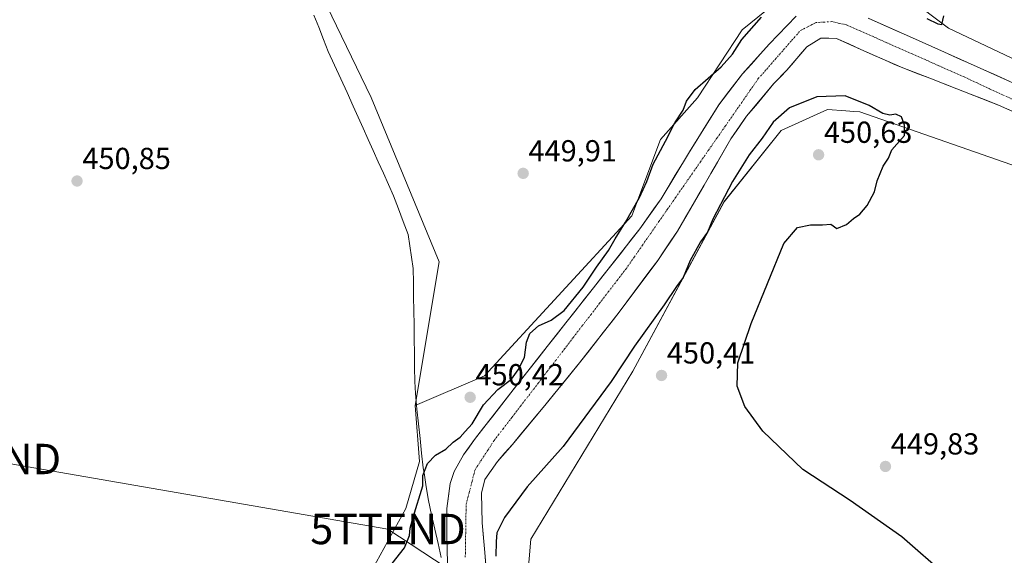
# Model space of a CAD drawing. Units: metres. Extents: x 586689 to 590120, y 4752113 to 4754470.
# Drawn here: x 587637 to 587961, y 4752768 to 4752944 of the extents above; entities that cross this region are included whole.
import ezdxf
from ezdxf.enums import TextEntityAlignment as Align

# ---------------------------------------------------------------- set-up
doc = ezdxf.new("R2010")
doc.units = ezdxf.units.M
doc.header["$MEASUREMENT"] = 0
doc.linetypes.add('TRAZO_Y_PUNTO', pattern=[1, 0.5, -0.25, 0, -0.25])
doc.layers.get('0').update_dxf_attribs({"lineweight": 5})
for name, color, linetype, lineweight in [('Arbolado forestal CxS', 92, 'Continuous', 0), ('Carátula', 7, 'Continuous', 5), ('Corriente natural Cxs', 5, 'Continuous', 13), ('Corriente natural eje', 5, 'TRAZO_Y_PUNTO', 0), ('Corriente natural superficial', 5, 'Continuous', 13), ('Cultivos herbáceos CxS', 92, 'Continuous', 0), ('Curva de nivel maestra', 36, 'Continuous', 30), ('Entidad de ámbito territorial', 19, 'Continuous', 0), ('Entidad de ámbito territorial CxS', 92, 'Continuous', 0), ('Prado CxS', 92, 'Continuous', 0), ('Punto de cota en terreno', 7, 'Continuous', 0), ('Rótulo de punto de cota en terreno', 19, 'Continuous', 0), ('Suelo desnudo CxS', 43, 'Continuous', 0), ('Tendido', 6, 'Continuous', 0), ('Torre de tendido puntual', 7, 'Continuous', 0)]:
    doc.layers.add(name, color=color, linetype=linetype, lineweight=lineweight)
doc.styles.add('Arial', font='txt', dxfattribs={"height": 0.2})

# ---------------------------------------------------------------- blocks, each defined once
blk = doc.blocks.new('*U152')
at = {"layer": 'Prado CxS', "color": 92, "linetype": 'Continuous', "lineweight": 0}
blk.add_polyline3d([(587996.1474, 4752699.8426, 449.4402), (587903.2849, 4752670.4758, 449.5866), (587903.1409, 4752670.4268, 449.5846), (587871.8729, 4752658.9988, 449.4016), (587856, 4752653.2846, 449.3748), (587855.7395, 4752653.1783, 449.3616), (587844.9445, 4752648.2571, 449.1754), (587844.6945, 4752648.1308, 449.1728), (587827.6347, 4752637.1529, 449.2018), (587812.0102, 4752629.001, 449.1514), (587812.0102, 4752629.001, 449.1514), (587815.0555, 4752644.4367, 454.9378), (587803.6713, 4752753.3689, 453.3866), (587805.2989, 4752772.8785, 451.7319), (587838.9087, 4752828.2149, 450.7514), (587869.0485, 4752884.0899, 450.6197), (587887.7721, 4752907.5793, 451.14), (587903.0411, 4752914.4469, 450.8774), (587909.0853, 4752914.0153, 450.5721), (587911.7445, 4752913.8255, 450.4882), (587913.7297, 4752913.6837, 450.3864), (587977.6539, 4752891.4199, 450.1151)], dxfattribs=at)
blk = doc.blocks.new('*U160')
at = {"layer": 'Arbolado forestal CxS', "color": 92, "linetype": 'Continuous', "lineweight": 0}
for points in [[(587762.6359, 4752578.0181, 451.4864), (587751.1895, 4752603.9643, 450.6823), (587750.0013, 4752631.5143, 450.1116), (587759.0905, 4752656.7599, 448.0179), (587765.1501, 4752688.0651, 450.2997), (587761.8753, 4752707.7509, 450.6989), (587760.1019, 4752733.5083, 450.216), (587749.6665, 4752756.5911, 450.473), (587764.1421, 4752782.9903, 449.5001), (587768.6693, 4752798.4537, 449.4181), (587767.2193, 4752816.8785, 450.3957), (587790.0465, 4752826.6891, 449.8344), (587838.5865, 4752879.3675, 447.1394), (587848.0721, 4752904.5281, 448.9495), (587860.2875, 4752918.2633, 446.9087), (587874.9155, 4752940.7069, 448.2772), (587896.1711, 4752957.9455, 449.6984), (587916.3295, 4752960.9305, 449.9539), (587916.7851, 4752960.9981, 449.9352), (587929.6191, 4752951.3283, 449.9107), (587942.9069, 4752941.3167, 449.4852), (587986.2971, 4752920.7335, 449.0665)], [(587967.5201, 4752921.7701, 445.7318), (587954.5701, 4752927.5601, 445.6357), (587941.6201, 4752933.3301, 446.1766), (587929.0601, 4752938.9301, 446.4948), (587916.4901, 4752944.5301, 446.0786)], [(587892.7201, 4752945.2701, 445.766), (587883.8301, 4752935.9601, 445.9602), (587875.0501, 4752926.2101, 445.9216), (587867.2401, 4752916.0001, 446.1895), (587857.6001, 4752900.5501, 446.1243), (587848.2201, 4752884.9801, 446.1785), (587841.2601, 4752875.1101, 446.1565), (587825.9901, 4752855.7401, 446.0416), (587810.7001, 4752836.3801, 445.9913), (587798.7101, 4752821.0701, 446.0104), (587786.7701, 4752805.7201, 446.1119), (587783.1001, 4752800.6501, 445.7908), (587780.0901, 4752795.1701, 445.7956), (587778.7601, 4752791.2201, 445.8369), (587777.6501, 4752782.9301, 446.0157), (587777.5801, 4752774.5901, 446.0394), (587777.9201, 4752759.8801, 446.2603)], [(587791.2501, 4752755.2401, 447.9455), (587790.1601, 4752768.4201, 448.79), (587789.3101, 4752778.2501, 448.6791), (587789.0101, 4752788.0201, 447.4028), (587790.1501, 4752792.4801, 447.4448), (587794.3201, 4752798.4701, 447.8399), (587799.2601, 4752804.0801, 447.4679), (587810.3601, 4752817.4901, 446.9724), (587821.3701, 4752830.9301, 446.1804), (587834.4101, 4752847.6701, 446.494), (587847.1201, 4752864.6601, 446.6407), (587853.6301, 4752874.3601, 447.1012), (587862.4501, 4752889.5401, 446.8649), (587871.2401, 4752904.7601, 447.4715), (587876.4101, 4752912.2501, 447.7848), (587885.4301, 4752922.9901, 447.3287), (587889.7201, 4752927.4401, 447.133), (587896.2101, 4752935.1101, 446.3498), (587900.9201, 4752937.9601, 446.006), (587906.0601, 4752937.9101, 445.7228), (587914.0501, 4752934.2901, 445.8635), (587922.0501, 4752930.6801, 446.0468), (587927.8801, 4752928.1901, 445.8115), (587936.7501, 4752924.7601, 445.9015), (587945.6401, 4752921.3301, 445.6929), (587959.4501, 4752915.9101, 445.9496), (587973.0401, 4752909.8001, 445.8131)], [(587977.6539, 4752891.4199, 450.1151), (587913.7297, 4752913.6837, 450.3864), (587911.7445, 4752913.8255, 450.4882), (587909.0853, 4752914.0153, 450.5721), (587903.0411, 4752914.4469, 450.8774), (587887.7721, 4752907.5793, 451.14), (587869.0485, 4752884.0899, 450.6197), (587838.9087, 4752828.2149, 450.7514), (587805.2989, 4752772.8785, 451.7319), (587803.6713, 4752753.3689, 453.3866)]]:
    blk.add_polyline3d(points, dxfattribs=at)
blk = doc.blocks.new('5PATER')
at = {"layer": 'Carátula', "linetype": 'Continuous', "lineweight": 5}
h = blk.add_hatch(color=250, dxfattribs=at)
edge = h.paths.add_edge_path()
edge.add_ellipse((0, 0.01), major_axis=(-1.33, -1.34), ratio=0.999422, start_angle=0, end_angle=360)
blk = doc.blocks.new('5TTEND')
blk.add_text('5TTEND', height=10).set_placement((0, 0), align=Align.MIDDLE_CENTER)

msp = doc.modelspace()

# ---------------------------------------------------------------- linework, layer by layer
at = {"layer": 'Arbolado forestal CxS', "color": 92, "linetype": 'Continuous', "lineweight": 0}
for points in [[(588353.01, 4752695.22, 449.15), (588236.1, 4752747.43, 449.7), (588225.41, 4752763.46, 449.18), (588162.8, 4752781.01, 449.28), (588092.89, 4752793.31, 449.82), (588073.17, 4752795.04, 448.34), (588068.06, 4752798.8, 448.9), (588029.78, 4752889.98, 449.37), (588013.77, 4752903.18, 448.82), (587986.3, 4752920.73, 449.07), (587942.91, 4752941.32, 449.49), (587929.62, 4752951.33, 449.91), (587916.79, 4752961, 449.94), (587916.33, 4752960.93, 449.95), (587896.17, 4752957.95, 449.7), (587874.92, 4752940.71, 448.28), (587860.29, 4752918.26, 446.91), (587848.07, 4752904.53, 448.95), (587838.59, 4752879.37, 447.14), (587790.05, 4752826.69, 449.83), (587767.22, 4752816.88, 450.4)], [(587777.92, 4752759.88, 446.26), (587777.58, 4752774.59, 446.04), (587777.65, 4752782.93, 446.02), (587778.76, 4752791.22, 445.84), (587780.09, 4752795.17, 445.8), (587783.1, 4752800.65, 445.79), (587786.77, 4752805.72, 446.11), (587798.71, 4752821.07, 446.01), (587810.7, 4752836.38, 445.99), (587825.99, 4752855.74, 446.04), (587841.26, 4752875.11, 446.16), (587848.22, 4752884.98, 446.18), (587857.6, 4752900.55, 446.12), (587867.24, 4752916, 446.19), (587875.05, 4752926.21, 445.92), (587883.83, 4752935.96, 445.96), (587892.72, 4752945.27, 445.77)], [(587916.49, 4752944.53, 446.08), (587929.06, 4752938.93, 446.49), (587941.62, 4752933.33, 446.18), (587954.57, 4752927.56, 445.64), (587967.52, 4752921.77, 445.73)], [(587973.04, 4752909.8, 445.81), (587959.45, 4752915.91, 445.95), (587945.64, 4752921.33, 445.69), (587936.75, 4752924.76, 445.9), (587927.88, 4752928.19, 445.81), (587922.05, 4752930.68, 446.05), (587914.05, 4752934.29, 445.86), (587906.06, 4752937.91, 445.72), (587900.92, 4752937.96, 446.01), (587896.21, 4752935.11, 446.35), (587889.72, 4752927.44, 447.13), (587885.43, 4752922.99, 447.33), (587876.41, 4752912.25, 447.78), (587871.24, 4752904.76, 447.47), (587862.45, 4752889.54, 446.86), (587853.63, 4752874.36, 447.1), (587847.12, 4752864.66, 446.64), (587834.41, 4752847.67, 446.49), (587821.37, 4752830.93, 446.18), (587810.36, 4752817.49, 446.97), (587799.26, 4752804.08, 447.47), (587794.32, 4752798.47, 447.84), (587790.15, 4752792.48, 447.44), (587789.01, 4752788.02, 447.4), (587789.31, 4752778.25, 448.68), (587790.16, 4752768.42, 448.79), (587791.25, 4752755.24, 447.95)], [(588160.43, 4752723.53, 449.48), (588155.06, 4752731.58, 449.66), (588144.48, 4752748.96, 448.65), (588064.73, 4752764.21, 449.44), (588042.72, 4752789.04, 448.92), (588025.03, 4752810.76, 449.86), (588012.86, 4752861.86, 449.72), (588001.3, 4752876.38, 449.69), (587977.65, 4752891.42, 450.12), (587913.73, 4752913.68, 450.39), (587911.74, 4752913.83, 450.49), (587909.09, 4752914.02, 450.57), (587903.04, 4752914.45, 450.88), (587887.77, 4752907.58, 451.14), (587869.05, 4752884.09, 450.62), (587838.91, 4752828.21, 450.75), (587805.3, 4752772.88, 451.73), (587803.67, 4752753.37, 453.39), (587815.06, 4752644.44, 454.94), (587812.01, 4752629, 449.15)], [(587633.86, 4752424.5, 451.41), (587651.33, 4752412.46, 451.15), (587667.21, 4752413.24, 450.41), (587684.29, 4752422.92, 450.88), (587698.5, 4752438.64, 451.63), (587709.6, 4752452.77, 450.57), (587720.16, 4752463.92, 451.61), (587754.04, 4752501.24, 449.78), (587759.75, 4752546.07, 451.06), (587762.64, 4752568.86, 451.09), (587762.64, 4752578.02, 451.49), (587751.19, 4752603.96, 450.68), (587750, 4752631.51, 450.11), (587759.09, 4752656.76, 448.02), (587765.15, 4752688.07, 450.3), (587761.88, 4752707.75, 450.7), (587760.1, 4752733.51, 450.22), (587749.67, 4752756.59, 450.47), (587764.14, 4752782.99, 449.5), (587768.67, 4752798.45, 449.42), (587767.22, 4752816.88, 450.4)]]:
    msp.add_polyline3d(points, dxfattribs=at)
at = {"layer": 'Corriente natural Cxs', "color": 5, "linetype": 'Continuous', "lineweight": 13}
for points in [[(587777.81, 4752764.78, 446.05), (587777.69, 4752769.69, 446.01), (587777.58, 4752774.59, 446), (587777.62, 4752778.76, 445.98), (587777.65, 4752782.93, 445.99), (587778.21, 4752787.08, 445.96), (587778.76, 4752791.22, 446.15), (587780.09, 4752795.17, 446.13), (587781.6, 4752797.91, 445.77), (587783.1, 4752800.65, 446.51), (587784.94, 4752803.19, 447.1), (587786.77, 4752805.72, 447.7), (587789.76, 4752809.56, 447.2), (587792.74, 4752813.4, 446.91), (587795.73, 4752817.23, 446.97), (587798.71, 4752821.07, 447.42), (587801.71, 4752824.9, 447.04), (587804.71, 4752828.73, 447.12), (587807.7, 4752832.55, 446.39), (587810.7, 4752836.38, 446.59), (587813.76, 4752840.25, 446.97), (587816.82, 4752844.12, 446.78), (587819.87, 4752848, 447.53), (587822.93, 4752851.87, 447.72), (587825.99, 4752855.74, 447.63), (587829.04, 4752859.61, 447.74), (587832.1, 4752863.49, 447.16), (587835.15, 4752867.36, 447.23), (587838.21, 4752871.24, 446.94), (587841.26, 4752875.11, 446.8), (587843.58, 4752878.4, 446.59), (587845.9, 4752881.69, 446.4), (587848.22, 4752884.98, 446.19), (587850.57, 4752888.87, 446.17), (587852.91, 4752892.77, 446.3), (587855.26, 4752896.66, 446.52), (587857.6, 4752900.55, 446.64), (587860.01, 4752904.41, 446.4), (587862.42, 4752908.28, 446.16), (587864.83, 4752912.14, 446.22), (587867.24, 4752916, 446.28), (587869.84, 4752919.4, 446.29), (587872.45, 4752922.81, 446.17), (587875.05, 4752926.21, 446.29), (587877.98, 4752929.46, 445.95), (587880.9, 4752932.71, 446.21), (587883.83, 4752935.96, 446.32), (587886.79, 4752939.06, 446.1), (587889.76, 4752942.17, 446.19), (587892.72, 4752945.27, 446.5)], [(587916.49, 4752944.53, 446.35), (587920.68, 4752942.66, 446.87), (587924.87, 4752940.8, 446.91), (587929.06, 4752938.93, 447.14), (587933.25, 4752937.06, 447.43), (587937.43, 4752935.2, 447.12), (587941.62, 4752933.33, 447.31), (587945.94, 4752931.41, 447.28), (587950.25, 4752929.48, 446.69), (587954.57, 4752927.56, 446.36), (587958.89, 4752925.63, 446.33), (587963.2, 4752923.7, 446.16)], [(587963.98, 4752913.87, 445.59), (587959.45, 4752915.91, 445.7), (587954.85, 4752917.72, 445.6), (587950.24, 4752919.52, 445.45), (587945.64, 4752921.33, 445.57), (587941.2, 4752923.05, 445.65), (587936.75, 4752924.76, 445.61), (587932.32, 4752926.48, 445.69), (587927.88, 4752928.19, 445.71), (587924.97, 4752929.44, 445.71), (587922.05, 4752930.68, 445.74), (587918.05, 4752932.49, 445.83), (587914.05, 4752934.29, 445.78), (587910.06, 4752936.1, 445.83), (587906.06, 4752937.91, 445.95), (587903.49, 4752937.94, 445.99), (587900.92, 4752937.96, 446.03), (587898.57, 4752936.54, 446.02), (587896.21, 4752935.11, 445.97), (587894.05, 4752932.55, 445.95), (587891.88, 4752930, 445.79), (587889.72, 4752927.44, 445.86), (587887.58, 4752925.22, 445.86), (587885.43, 4752922.99, 445.75), (587882.42, 4752919.41, 446.02), (587879.42, 4752915.83, 446.15), (587876.41, 4752912.25, 445.93), (587873.83, 4752908.51, 446.03), (587871.24, 4752904.76, 446.14), (587869.04, 4752900.96, 446.15), (587866.85, 4752897.15, 446.08), (587864.65, 4752893.35, 445.99), (587862.45, 4752889.54, 445.98), (587860.25, 4752885.75, 445.95), (587858.04, 4752881.95, 446.07), (587855.84, 4752878.16, 445.9), (587853.63, 4752874.36, 445.92), (587851.46, 4752871.13, 445.97), (587849.29, 4752867.89, 445.97), (587847.12, 4752864.66, 445.99), (587844.58, 4752861.26, 445.94), (587842.04, 4752857.86, 445.72), (587839.49, 4752854.47, 445.65), (587836.95, 4752851.07, 445.73), (587834.41, 4752847.67, 445.8), (587831.8, 4752844.32, 445.85), (587829.19, 4752840.97, 445.82), (587826.59, 4752837.63, 445.78), (587823.98, 4752834.28, 445.81), (587821.37, 4752830.93, 445.98), (587818.62, 4752827.57, 446.1), (587815.87, 4752824.21, 446.23), (587813.11, 4752820.85, 446.29), (587810.36, 4752817.49, 446.08), (587807.59, 4752814.14, 445.84), (587804.81, 4752810.79, 445.88), (587802.04, 4752807.43, 445.9), (587799.26, 4752804.08, 446.03), (587796.79, 4752801.28, 446.29), (587794.32, 4752798.47, 446.38), (587792.24, 4752795.48, 446.38), (587790.15, 4752792.48, 446.28), (587789.01, 4752788.02, 446.35), (587789.16, 4752783.14, 446.67), (587789.31, 4752778.25, 447.41), (587789.74, 4752773.34, 447.73), (587790.16, 4752768.42, 447.96), (587790.52, 4752764.03, 447.27)]]:
    msp.add_polyline3d(points, dxfattribs=at)
at = {"layer": 'Corriente natural eje', "color": 5, "linetype": 'TRAZO_Y_PUNTO', "lineweight": 0}
msp.add_polyline3d([(587783.72, 4752766.96, 445.97), (587783.79, 4752771.32, 445.98), (587783.86, 4752775.67, 446.02), (587783.93, 4752780.02, 446.02), (587784, 4752784.37, 445.91), (587784.98, 4752788.16, 445.9), (587785.96, 4752791.96, 445.86), (587786.94, 4752795.75, 445.82), (587789.05, 4752798.98, 445.83), (587791.15, 4752802.2, 445.81), (587793.26, 4752805.43, 445.76), (587796.15, 4752809.19, 445.72), (587799.04, 4752812.96, 445.74), (587801.93, 4752816.72, 445.85), (587804.83, 4752820.48, 445.96), (587807.72, 4752824.25, 445.97), (587810.61, 4752828.01, 446.03), (587813.5, 4752831.77, 445.98), (587816.39, 4752835.54, 446.02), (587819.28, 4752839.3, 445.96), (587822.17, 4752843.06, 445.78), (587825.06, 4752846.83, 445.92), (587827.96, 4752850.59, 445.9), (587830.85, 4752854.35, 445.88), (587833.74, 4752858.12, 445.94), (587836.63, 4752861.88, 445.8), (587839.36, 4752865.8, 446.04), (587842.08, 4752869.72, 446.14), (587844.81, 4752873.65, 446.08), (587847.54, 4752877.57, 446.14), (587850.26, 4752881.49, 446.08), (587852.99, 4752885.41, 446.02), (587855.72, 4752889.33, 445.98), (587858.45, 4752893.26, 445.81), (587861.17, 4752897.18, 446.06), (587863.9, 4752901.1, 446.09), (587866.63, 4752905.02, 446.2), (587869.35, 4752908.94, 446.19), (587872.08, 4752912.86, 446.13), (587874.81, 4752916.79, 446.02), (587877.53, 4752920.71, 445.96), (587880.26, 4752924.63, 445.84), (587883.04, 4752927.8, 445.79), (587885.82, 4752930.97, 445.87), (587888.59, 4752934.14, 445.94), (587891.37, 4752937.31, 445.92), (587894.15, 4752940.48, 446.02), (587896.68, 4752941.8, 446.15), (587899.21, 4752943.11, 446.09), (587901.84, 4752943.27, 445.99), (587904.47, 4752943.43, 445.92), (587909.31, 4752942.38, 445.84), (587913.59, 4752940.48, 445.82), (587917.87, 4752938.59, 445.82), (587922.15, 4752936.69, 445.8), (587926.43, 4752934.8, 445.86), (587930.72, 4752932.9, 445.84), (587935, 4752931.01, 445.87), (587939.28, 4752929.11, 445.83), (587943.56, 4752927.22, 445.68), (587947.84, 4752925.32, 445.62), (587952.16, 4752923.31, 445.45), (587956.47, 4752921.31, 445.56), (587960.79, 4752919.3, 445.58), (587965.11, 4752917.3, 445.61)], dxfattribs=at)
at = {"layer": 'Corriente natural superficial', "color": 5, "linetype": 'Continuous', "lineweight": 13}
for points in [[(587777.81, 4752764.78, 446.05), (587777.69, 4752769.69, 446.01), (587777.58, 4752774.59, 446), (587777.62, 4752778.76, 445.98), (587777.65, 4752782.93, 445.99), (587778.21, 4752787.08, 445.96), (587778.76, 4752791.22, 446.15), (587780.09, 4752795.17, 446.13), (587781.6, 4752797.91, 445.77), (587783.1, 4752800.65, 446.51), (587784.94, 4752803.19, 447.1), (587786.77, 4752805.72, 447.7), (587789.76, 4752809.56, 447.2), (587792.74, 4752813.4, 446.91), (587795.73, 4752817.23, 446.97), (587798.71, 4752821.07, 447.42), (587801.71, 4752824.9, 447.04), (587804.71, 4752828.73, 447.12), (587807.7, 4752832.55, 446.39), (587810.7, 4752836.38, 446.59), (587813.76, 4752840.25, 446.97), (587816.82, 4752844.12, 446.78), (587819.87, 4752848, 447.53), (587822.93, 4752851.87, 447.72), (587825.99, 4752855.74, 447.63), (587829.04, 4752859.61, 447.74), (587832.1, 4752863.49, 447.16), (587835.15, 4752867.36, 447.23), (587838.21, 4752871.24, 446.94), (587841.26, 4752875.11, 446.8), (587843.58, 4752878.4, 446.59), (587845.9, 4752881.69, 446.4), (587848.22, 4752884.98, 446.19), (587850.57, 4752888.87, 446.17), (587852.91, 4752892.77, 446.3), (587855.26, 4752896.66, 446.52), (587857.6, 4752900.55, 446.64), (587860.01, 4752904.41, 446.4), (587862.42, 4752908.28, 446.16), (587864.83, 4752912.14, 446.22), (587867.24, 4752916, 446.28), (587869.84, 4752919.4, 446.29), (587872.45, 4752922.81, 446.17), (587875.05, 4752926.21, 446.29), (587877.98, 4752929.46, 445.95), (587880.9, 4752932.71, 446.21), (587883.83, 4752935.96, 446.32), (587886.79, 4752939.06, 446.1), (587889.76, 4752942.17, 446.19), (587892.72, 4752945.27, 446.5)], [(587916.49, 4752944.53, 446.35), (587920.68, 4752942.66, 446.87), (587924.87, 4752940.8, 446.91), (587929.06, 4752938.93, 447.14)], [(587929.06, 4752938.93, 447.14), (587933.25, 4752937.06, 447.43), (587937.43, 4752935.2, 447.12), (587941.62, 4752933.33, 447.31), (587945.94, 4752931.41, 447.28), (587950.25, 4752929.48, 446.69), (587954.57, 4752927.56, 446.36), (587958.89, 4752925.63, 446.33), (587963.2, 4752923.7, 446.16)], [(587963.98, 4752913.87, 445.59), (587959.45, 4752915.91, 445.7), (587954.85, 4752917.72, 445.6), (587950.24, 4752919.52, 445.45), (587945.64, 4752921.33, 445.57), (587941.2, 4752923.05, 445.65), (587936.75, 4752924.76, 445.61), (587932.32, 4752926.48, 445.69), (587927.88, 4752928.19, 445.71), (587924.97, 4752929.44, 445.71), (587922.05, 4752930.68, 445.74), (587918.05, 4752932.49, 445.83), (587914.05, 4752934.29, 445.78), (587910.06, 4752936.1, 445.83), (587906.06, 4752937.91, 445.95), (587903.49, 4752937.94, 445.99), (587900.92, 4752937.96, 446.03), (587898.57, 4752936.54, 446.02), (587896.21, 4752935.11, 445.97), (587894.05, 4752932.55, 445.95), (587891.88, 4752930, 445.79), (587889.72, 4752927.44, 445.86), (587887.58, 4752925.22, 445.86), (587885.43, 4752922.99, 445.75), (587882.42, 4752919.41, 446.02), (587879.42, 4752915.83, 446.15), (587876.41, 4752912.25, 445.93), (587873.83, 4752908.51, 446.03), (587871.24, 4752904.76, 446.14), (587869.04, 4752900.96, 446.15), (587866.85, 4752897.15, 446.08), (587864.65, 4752893.35, 445.99), (587862.45, 4752889.54, 445.98), (587860.25, 4752885.75, 445.95), (587858.04, 4752881.95, 446.07), (587855.84, 4752878.16, 445.9), (587853.63, 4752874.36, 445.92), (587851.46, 4752871.13, 445.97), (587849.29, 4752867.89, 445.97), (587847.12, 4752864.66, 445.99), (587844.58, 4752861.26, 445.94), (587842.04, 4752857.86, 445.72), (587839.49, 4752854.47, 445.65), (587836.95, 4752851.07, 445.73), (587834.41, 4752847.67, 445.8), (587831.8, 4752844.32, 445.85), (587829.19, 4752840.97, 445.82), (587826.59, 4752837.63, 445.78), (587823.98, 4752834.28, 445.81), (587821.37, 4752830.93, 445.98), (587818.62, 4752827.57, 446.1), (587815.87, 4752824.21, 446.23), (587813.11, 4752820.85, 446.29), (587810.36, 4752817.49, 446.08), (587807.59, 4752814.14, 445.84), (587804.81, 4752810.79, 445.88), (587802.04, 4752807.43, 445.9), (587799.26, 4752804.08, 446.03), (587796.79, 4752801.28, 446.29), (587794.32, 4752798.47, 446.38), (587792.24, 4752795.48, 446.38), (587790.15, 4752792.48, 446.28), (587789.01, 4752788.02, 446.35), (587789.16, 4752783.14, 446.67), (587789.31, 4752778.25, 447.41), (587789.74, 4752773.34, 447.73), (587790.16, 4752768.42, 447.96), (587790.52, 4752764.03, 447.27)]]:
    msp.add_polyline3d(points, dxfattribs=at)
at = {"layer": 'Cultivos herbáceos CxS', "color": 92, "linetype": 'Continuous', "lineweight": 0}
for points in [[(587614.07, 4753229.11, 450.58), (587643.19, 4753242.6, 450.92), (587650.67, 4753225.97, 451.36), (587653.51, 4753191.04, 451.81), (587658.82, 4753141.03, 451.3), (587659.9, 4753113.56, 450.31), (587678.53, 4753088.48, 450.07), (587694.69, 4753047.52, 450.19), (587728.36, 4752968.96, 450.35), (587752.67, 4752918.45, 449.97), (587775.12, 4752864.21, 449.98), (587767.22, 4752816.88, 450.4), (587768.67, 4752798.45, 449.42), (587764.14, 4752782.99, 449.5), (587749.67, 4752756.59, 450.47), (587760.1, 4752733.51, 450.22), (587761.88, 4752707.75, 450.7), (587765.15, 4752688.07, 450.3), (587759.09, 4752656.76, 448.02), (587750, 4752631.51, 450.11), (587751.19, 4752603.96, 450.68), (587762.64, 4752578.02, 451.49)], [(587678.53, 4753088.48, 450.07), (587694.69, 4753047.52, 450.19), (587728.36, 4752968.96, 450.35), (587752.67, 4752918.45, 449.97), (587775.12, 4752864.21, 449.98), (587767.22, 4752816.88, 450.4)], [(587633.86, 4752424.5, 451.41), (587651.33, 4752412.46, 451.15), (587667.21, 4752413.24, 450.41), (587684.29, 4752422.92, 450.88), (587698.5, 4752438.64, 451.63), (587709.6, 4752452.77, 450.57), (587720.16, 4752463.92, 451.61), (587754.04, 4752501.24, 449.78), (587759.75, 4752546.07, 451.06), (587762.64, 4752568.86, 451.09), (587762.64, 4752578.02, 451.49), (587751.19, 4752603.96, 450.68), (587750, 4752631.51, 450.11), (587759.09, 4752656.76, 448.02), (587765.15, 4752688.07, 450.3), (587761.88, 4752707.75, 450.7), (587760.1, 4752733.51, 450.22), (587749.67, 4752756.59, 450.47), (587764.14, 4752782.99, 449.5), (587768.67, 4752798.45, 449.42), (587767.22, 4752816.88, 450.4)]]:
    msp.add_polyline3d(points, dxfattribs=at)
at = {"layer": 'Curva de nivel maestra', "color": 36, "linetype": 'Continuous', "lineweight": 30}
for points in [[(587759.62, 4752764.86, 450), (587763.69, 4752770.05, 450), (587765.37, 4752774.12, 450), (587765.55, 4752776.45, 450), (587766.56, 4752780.11, 450), (587769.69, 4752790.45, 450), (587769.74, 4752793.83, 450), (587771.3, 4752797.81, 450), (587773.94, 4752800.54, 450), (587777.3, 4752802.47, 450), (587779.72, 4752804.78, 450), (587782, 4752806.53, 450), (587783.72, 4752808.31, 450), (587785.96, 4752810.84, 450), (587789.74, 4752817.08, 450), (587794.4, 4752822.17, 450), (587798.94, 4752825.6, 450), (587801.1, 4752828.65, 450), (587803.22, 4752832.78, 450), (587803.86, 4752837.78, 450), (587804.96, 4752840.62, 450), (587807.88, 4752843.22, 450), (587811.96, 4752845.04, 450), (587816.31, 4752848.22, 450), (587822.54, 4752855.87, 450), (587826.93, 4752862.45, 450), (587830.87, 4752867.96, 450), (587833.07, 4752871.83, 450), (587836.52, 4752877.3, 450), (587841.09, 4752885.45, 450), (587843.56, 4752890.69, 450), (587845.68, 4752896.41, 450), (587849.7, 4752904.02, 450), (587852.74, 4752910.12, 450), (587855.56, 4752914.25, 450), (587856.57, 4752917.22, 450), (587859.43, 4752921.09, 450), (587867.99, 4752928.51, 450), (587871.75, 4752932.69, 450), (587874.83, 4752937.58, 450), (587881.32, 4752944.95, 450)], [(587935.82, 4752944.51, 450), (587939.45, 4752942.7, 450), (587940.79, 4752942.46, 450), (587941.45, 4752945.34, 450)], [(587942.37, 4752760.62, 450), (587927.56, 4752773.65, 450), (587910.57, 4752785.58, 450), (587894.97, 4752795.79, 450), (587881.73, 4752808.42, 450), (587875.88, 4752816.53, 450), (587873.31, 4752823.29, 450), (587873.56, 4752830.97, 450), (587877.94, 4752843.97, 450), (587888.66, 4752870.34, 450), (587893.24, 4752875.55, 450), (587897.48, 4752876.44, 450), (587901.44, 4752876.42, 450), (587904.18, 4752876.62, 450), (587906.1, 4752875.26, 450), (587909.3, 4752876.52, 450), (587911.63, 4752878.59, 450), (587913.72, 4752879.95, 450), (587916.2, 4752882.87, 450), (587918.53, 4752887.36, 450), (587919.46, 4752891.01, 450), (587921.4, 4752895.78, 450), (587923.16, 4752898.45, 450), (587924.29, 4752901.12, 450), (587928.5, 4752905.9, 450), (587928.48, 4752909.26, 450), (587927.41, 4752912.05, 450), (587925.63, 4752912.88, 450), (587923.63, 4752912.61, 450), (587921.3, 4752913.18, 450), (587916.85, 4752915.8, 450), (587908.86, 4752919, 450), (587899.52, 4752918.68, 450), (587890.52, 4752914.99, 450), (587885.17, 4752910.28, 450), (587881.53, 4752905.03, 450), (587877.31, 4752899.51, 450), (587871.78, 4752890.78, 450), (587867.86, 4752883.12, 450), (587865.28, 4752878.3, 450), (587863.54, 4752874.06, 450), (587861.26, 4752870.81, 450), (587857.8, 4752864.66, 450), (587855.54, 4752859.12, 450), (587853.36, 4752856.12, 450), (587849.26, 4752850.12, 450), (587839.47, 4752836.45, 450), (587831.75, 4752824.78, 450), (587815.98, 4752803.44, 450), (587804.1, 4752790.16, 450), (587796.64, 4752780.05, 450), (587794.08, 4752774.9, 450), (587793.86, 4752772.07, 450), (587793.83, 4752767.25, 450)]]:
    msp.add_polyline3d(points, dxfattribs=at)
at = {"layer": 'Entidad de ámbito territorial', "color": 19, "linetype": 'Continuous', "lineweight": 0}
msp.add_polyline3d([(587733.86, 4752945.57, 450.32), (587735.43, 4752941.57, 450.3), (587736.99, 4752937.56, 450.33), (587738.56, 4752933.55, 450.38), (587740.62, 4752929.05, 450.47), (587742.68, 4752924.55, 450.37), (587744.74, 4752920.06, 450.26), (587746.8, 4752915.56, 450.28), (587748.44, 4752911.92, 450.24), (587750.08, 4752908.28, 450.24), (587751.73, 4752904.63, 450.33), (587753.37, 4752900.99, 450.27), (587755.04, 4752897.25, 450.19), (587756.72, 4752893.52, 450.35), (587758.39, 4752889.78, 450.27), (587760.07, 4752886.04, 450.21), (587761.66, 4752881.77, 450.27), (587763.26, 4752877.51, 450.25), (587764.85, 4752873.24, 450.15), (587765.42, 4752869.51, 450.35), (587766, 4752865.79, 450.43), (587766.57, 4752862.06, 450.41), (587766.63, 4752857.41, 450.32), (587766.69, 4752852.75, 450.35), (587766.75, 4752848.1, 450.33), (587766.82, 4752843.45, 450.37), (587766.88, 4752838.79, 450.41), (587766.94, 4752834.14, 450.44), (587767, 4752829.48, 450.41), (587767.06, 4752824.83, 450.44), (587767.36, 4752820.89, 450.46), (587767.55, 4752818.3, 450.49), (587767.75, 4752815.71, 450.44), (587768.28, 4752810.88, 450.41), (587768.81, 4752806.06, 450.54), (587769.34, 4752801.23, 450.5), (587769.87, 4752796.41, 449.93), (587770.12, 4752794.77, 449.61), (587770.84, 4752790.16, 448.63), (587771.56, 4752785.56, 447.09), (587772.62, 4752780.87, 446.32), (587773.69, 4752776.17, 446.2), (587774.75, 4752771.48, 446.15), (587775.82, 4752766.79, 446.11)], dxfattribs=at)
at = {"layer": 'Entidad de ámbito territorial CxS', "color": 92, "linetype": 'Continuous', "lineweight": 0}
msp.add_polyline3d([(587775.82, 4752766.79, 446.11), (587774.75, 4752771.48, 446.15), (587773.69, 4752776.17, 446.2), (587772.62, 4752780.87, 446.32), (587771.56, 4752785.56, 447.09), (587770.84, 4752790.16, 448.63), (587770.12, 4752794.77, 449.61), (587769.87, 4752796.41, 449.93), (587769.34, 4752801.23, 450.5), (587768.81, 4752806.06, 450.54), (587768.28, 4752810.88, 450.41), (587767.75, 4752815.71, 450.44), (587767.55, 4752818.3, 450.49), (587767.36, 4752820.89, 450.46), (587767.06, 4752824.83, 450.44), (587767, 4752829.48, 450.41), (587766.94, 4752834.14, 450.44), (587766.88, 4752838.79, 450.41), (587766.82, 4752843.45, 450.37), (587766.75, 4752848.1, 450.33), (587766.69, 4752852.75, 450.35), (587766.63, 4752857.41, 450.32), (587766.57, 4752862.06, 450.41), (587766, 4752865.79, 450.43), (587765.42, 4752869.51, 450.35), (587764.85, 4752873.24, 450.15), (587763.26, 4752877.51, 450.25), (587761.66, 4752881.77, 450.27), (587760.07, 4752886.04, 450.21), (587758.39, 4752889.78, 450.27), (587756.72, 4752893.52, 450.35), (587755.04, 4752897.25, 450.19), (587753.37, 4752900.99, 450.27), (587751.73, 4752904.63, 450.33), (587750.08, 4752908.28, 450.24), (587748.44, 4752911.92, 450.24), (587746.8, 4752915.56, 450.28), (587744.74, 4752920.06, 450.26), (587742.68, 4752924.55, 450.37), (587740.62, 4752929.05, 450.47), (587738.56, 4752933.55, 450.38), (587736.99, 4752937.56, 450.33), (587735.43, 4752941.57, 450.3), (587733.86, 4752945.57, 450.32)], dxfattribs=at)
at = {"layer": 'Prado CxS', "color": 92, "linetype": 'Continuous', "lineweight": 0}
for points in [[(587986.3, 4752920.73, 449.07), (587942.91, 4752941.32, 449.49), (587929.62, 4752951.33, 449.91), (587916.79, 4752961, 449.94), (587916.33, 4752960.93, 449.95), (587896.17, 4752957.95, 449.7), (587874.92, 4752940.71, 448.28), (587860.29, 4752918.26, 446.91), (587848.07, 4752904.53, 448.95), (587838.59, 4752879.37, 447.14), (587790.05, 4752826.69, 449.83), (587767.22, 4752816.88, 450.4), (587775.12, 4752864.21, 449.98), (587752.67, 4752918.45, 449.97), (587728.36, 4752968.96, 450.35), (587694.69, 4753047.52, 450.19), (587678.53, 4753088.48, 450.07), (587688.45, 4753112.05, 449.92), (587702.86, 4753126.82, 449.84)], [(587678.53, 4753088.48, 450.07), (587694.69, 4753047.52, 450.19), (587728.36, 4752968.96, 450.35), (587752.67, 4752918.45, 449.97), (587775.12, 4752864.21, 449.98), (587767.22, 4752816.88, 450.4)], [(588353.01, 4752695.22, 449.15), (588236.1, 4752747.43, 449.7), (588225.41, 4752763.46, 449.18), (588162.8, 4752781.01, 449.28), (588092.89, 4752793.31, 449.82), (588073.17, 4752795.04, 448.34), (588068.06, 4752798.8, 448.9), (588029.78, 4752889.98, 449.37), (588013.77, 4752903.18, 448.82), (587986.3, 4752920.73, 449.07), (587942.91, 4752941.32, 449.49), (587929.62, 4752951.33, 449.91), (587916.79, 4752961, 449.94), (587916.33, 4752960.93, 449.95), (587896.17, 4752957.95, 449.7), (587874.92, 4752940.71, 448.28), (587860.29, 4752918.26, 446.91), (587848.07, 4752904.53, 448.95), (587838.59, 4752879.37, 447.14), (587790.05, 4752826.69, 449.83), (587767.22, 4752816.88, 450.4)], [(588160.43, 4752723.53, 449.48), (588155.06, 4752731.58, 449.66), (588144.48, 4752748.96, 448.65), (588064.73, 4752764.21, 449.44), (588042.72, 4752789.04, 448.92), (588025.03, 4752810.76, 449.86), (588012.86, 4752861.86, 449.72), (588001.3, 4752876.38, 449.69), (587977.65, 4752891.42, 450.12), (587913.73, 4752913.68, 450.39), (587911.74, 4752913.83, 450.49), (587909.09, 4752914.02, 450.57), (587903.04, 4752914.45, 450.88), (587887.77, 4752907.58, 451.14), (587869.05, 4752884.09, 450.62), (587838.91, 4752828.21, 450.75), (587805.3, 4752772.88, 451.73), (587803.67, 4752753.37, 453.39), (587815.06, 4752644.44, 454.94), (587812.01, 4752629, 449.15)]]:
    msp.add_polyline3d(points, dxfattribs=at)
at = {"layer": 'Suelo desnudo CxS', "color": 43, "linetype": 'Continuous', "lineweight": 0}
for points in [[(587777.92, 4752759.88, 446.26), (587777.58, 4752774.59, 446.04), (587777.65, 4752782.93, 446.02), (587778.76, 4752791.22, 445.84), (587780.09, 4752795.17, 445.8), (587783.1, 4752800.65, 445.79), (587786.77, 4752805.72, 446.11), (587798.71, 4752821.07, 446.01), (587810.7, 4752836.38, 445.99), (587825.99, 4752855.74, 446.04), (587841.26, 4752875.11, 446.16), (587848.22, 4752884.98, 446.18), (587857.6, 4752900.55, 446.12), (587867.24, 4752916, 446.19), (587875.05, 4752926.21, 445.92), (587883.83, 4752935.96, 445.96), (587892.72, 4752945.27, 445.77)], [(587777.92, 4752759.88, 446.26), (587777.58, 4752774.59, 446.04), (587777.65, 4752782.93, 446.02), (587778.76, 4752791.22, 445.84), (587780.09, 4752795.17, 445.8), (587783.1, 4752800.65, 445.79), (587786.77, 4752805.72, 446.11), (587798.71, 4752821.07, 446.01), (587810.7, 4752836.38, 445.99), (587825.99, 4752855.74, 446.04), (587841.26, 4752875.11, 446.16), (587848.22, 4752884.98, 446.18), (587857.6, 4752900.55, 446.12), (587867.24, 4752916, 446.19), (587875.05, 4752926.21, 445.92), (587883.83, 4752935.96, 445.96), (587892.72, 4752945.27, 445.77)], [(587916.49, 4752944.53, 446.08), (587929.06, 4752938.93, 446.49), (587941.62, 4752933.33, 446.18), (587954.57, 4752927.56, 445.64), (587967.52, 4752921.77, 445.73)], [(587916.49, 4752944.53, 446.08), (587929.06, 4752938.93, 446.49), (587941.62, 4752933.33, 446.18), (587954.57, 4752927.56, 445.64), (587967.52, 4752921.77, 445.73)], [(587973.04, 4752909.8, 445.81), (587959.45, 4752915.91, 445.95), (587945.64, 4752921.33, 445.69), (587936.75, 4752924.76, 445.9), (587927.88, 4752928.19, 445.81), (587922.05, 4752930.68, 446.05), (587914.05, 4752934.29, 445.86), (587906.06, 4752937.91, 445.72), (587900.92, 4752937.96, 446.01), (587896.21, 4752935.11, 446.35), (587889.72, 4752927.44, 447.13), (587885.43, 4752922.99, 447.33), (587876.41, 4752912.25, 447.78), (587871.24, 4752904.76, 447.47), (587862.45, 4752889.54, 446.86), (587853.63, 4752874.36, 447.1), (587847.12, 4752864.66, 446.64), (587834.41, 4752847.67, 446.49), (587821.37, 4752830.93, 446.18), (587810.36, 4752817.49, 446.97), (587799.26, 4752804.08, 447.47), (587794.32, 4752798.47, 447.84), (587790.15, 4752792.48, 447.44), (587789.01, 4752788.02, 447.4), (587789.31, 4752778.25, 448.68), (587790.16, 4752768.42, 448.79), (587791.25, 4752755.24, 447.95)], [(587973.04, 4752909.8, 445.81), (587959.45, 4752915.91, 445.95), (587945.64, 4752921.33, 445.69), (587936.75, 4752924.76, 445.9), (587927.88, 4752928.19, 445.81), (587922.05, 4752930.68, 446.05), (587914.05, 4752934.29, 445.86), (587906.06, 4752937.91, 445.72), (587900.92, 4752937.96, 446.01), (587896.21, 4752935.11, 446.35), (587889.72, 4752927.44, 447.13), (587885.43, 4752922.99, 447.33), (587876.41, 4752912.25, 447.78), (587871.24, 4752904.76, 447.47), (587862.45, 4752889.54, 446.86), (587853.63, 4752874.36, 447.1), (587847.12, 4752864.66, 446.64), (587834.41, 4752847.67, 446.49), (587821.37, 4752830.93, 446.18), (587810.36, 4752817.49, 446.97), (587799.26, 4752804.08, 447.47), (587794.32, 4752798.47, 447.84), (587790.15, 4752792.48, 447.44), (587789.01, 4752788.02, 447.4), (587789.31, 4752778.25, 448.68), (587790.16, 4752768.42, 448.79), (587791.25, 4752755.24, 447.95)]]:
    msp.add_polyline3d(points, dxfattribs=at)
at = {"layer": 'Tendido', "color": 6, "linetype": 'Continuous', "lineweight": 0}
msp.add_polyline3d([(588229.02, 4752696.17, 449.77), (588057.54, 4752723.93, 450.11), (587910.96, 4752675.77, 450.19), (587758.24, 4752776.21, 450.61), (587624.93, 4752799.28, 451.01), (587488.07, 4752822.99, 451.89), (587385.33, 4752959.89, 452.34), (587264.18, 4753118.66, 453), (587069.18, 4753123.69, 452.66), (586874.55, 4753128.4, 454.42), (586769.94, 4753034.16, 455.89), (586714.66, 4752877.78, 458.66), (586709.43, 4752877.24, 459.04)], dxfattribs=at)

# ---------------------------------------------------------------- block references
at = {"layer": 'Arbolado forestal CxS', "color": 92, "linetype": 'Continuous', "lineweight": 0}
msp.add_blockref('*U160', (0, 0), dxfattribs=at)
at = {"layer": 'Prado CxS', "color": 92, "linetype": 'Continuous', "lineweight": 0}
msp.add_blockref('*U152', (0, 0), dxfattribs=at)
at = {"layer": 'Punto de cota en terreno', "linetype": 'Continuous', "lineweight": 0}
for p in [(587900.14, 4752899.53, 450.63), (587655.78, 4752890.89, 450.85), (587802.78, 4752893.41, 449.91), (587848.38, 4752826.8, 450.41), (587785.32, 4752819.61, 450.42), (587922.18, 4752796.82, 449.83)]:
    msp.add_blockref('5PATER', p, dxfattribs=at)
at = {"layer": 'Torre de tendido puntual', "linetype": 'Continuous', "lineweight": 0}
for p in [(587624.93, 4752799.28, 451.01), (587758.24, 4752776.21, 450.61)]:
    msp.add_blockref('5TTEND', p, dxfattribs=at)

# ---------------------------------------------------------------- texts
at = {"layer": 'Rótulo de punto de cota en terreno', "color": 19, "linetype": 'Continuous', "lineweight": 0, "style": 'Arial'}
for s, p in [('450,63', (587901.9, 4752901.29)), ('449,91', (587804.54, 4752895.17)), ('450,85', (587657.54, 4752892.65)), ('450,41', (587850.14, 4752828.56)), ('450,42', (587787.08, 4752821.37)), ('449,83', (587923.94, 4752798.58))]:
    msp.add_text(s, height=7, dxfattribs=at).set_placement(p, align=Align.BOTTOM_LEFT)

doc.saveas('drawing.dxf')
